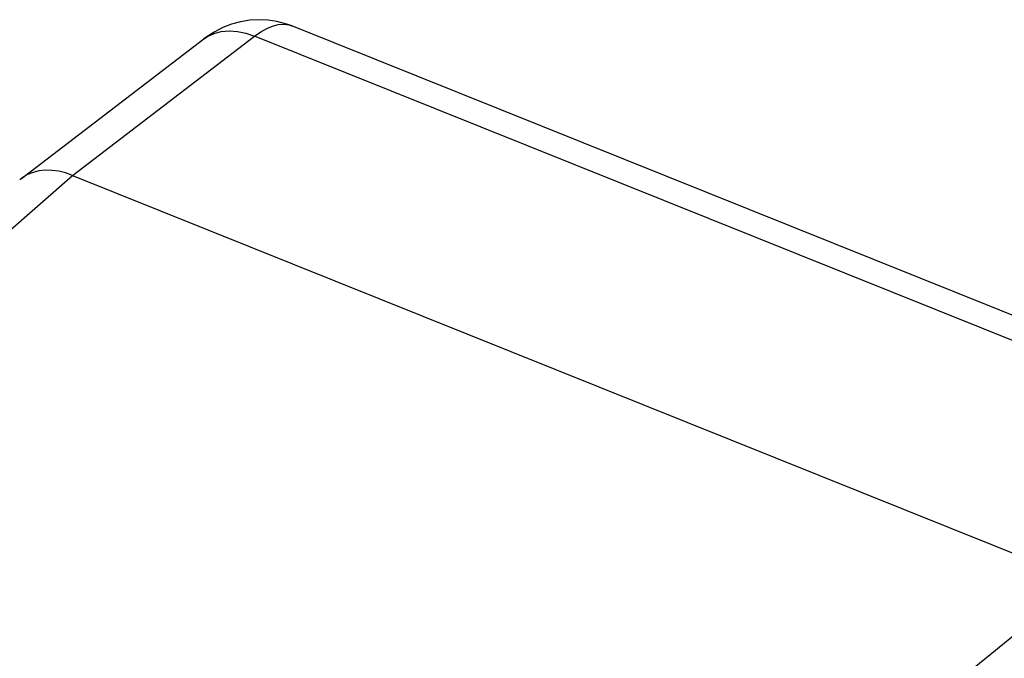
# Model space of a CAD drawing. Units: inches. Extents: x 75.8 to 134.5, y 115.6 to 181.4.
# Drawn here: x 82.9 to 85.3, y 171.9 to 173.5 of the extents above; entities that cross this region are included whole.
import ezdxf

# ---------------------------------------------------------------- set-up
doc = ezdxf.new("R2010")
doc.units = ezdxf.units.IN
doc.header["$MEASUREMENT"] = 0
doc.layers.add('ASSI', color=7, linetype='Continuous')

# ---------------------------------------------------------------- blocks, each defined once
blk = doc.blocks.new('block 6698')
at = {"layer": 'ASSI', "color": 7, "lineweight": 25, "true_color": 0xffffff}
blk.add_lwpolyline([(84.1694, 171.0541), (81.7763, 172.0152)], dxfattribs=at)
blk = doc.blocks.new('block 6719')
at = {"layer": 'ASSI', "color": 7, "lineweight": 25, "true_color": 0xffffff}
blk.add_lwpolyline([(83.0372, 173.1196), (85.4947, 172.1326)], dxfattribs=at)
blk = doc.blocks.new('block 6729')
at = {"layer": 'ASSI', "color": 7, "lineweight": 25, "true_color": 0xffffff}
blk.add_lwpolyline([(85.9166, 172.4806), (83.4807, 173.459)], dxfattribs=at)
blk = doc.blocks.new('block 6736')
at = {"layer": 'ASSI', "color": 7, "lineweight": 25, "true_color": 0xffffff}
blk.add_lwpolyline([(86.0068, 172.506), (83.5717, 173.4839)], dxfattribs=at)
blk = doc.blocks.new('block 7139')
at = {"layer": 'ASSI', "color": 7, "lineweight": 25, "true_color": 0xffffff}
blk.add_lwpolyline([(83.564, 173.4864), (83.5717, 173.4839)], dxfattribs=at)
blk = doc.blocks.new('block 7169')
at = {"layer": 'ASSI', "color": 7, "lineweight": 25, "true_color": 0xffffff}
blk.add_lwpolyline([(83.4595, 173.4663), (83.4806, 173.4589)], dxfattribs=at)
blk = doc.blocks.new('block 7172')
at = {"layer": 'ASSI', "color": 7, "lineweight": 25, "true_color": 0xffffff}
blk.add_lwpolyline([(83.0372, 173.1196), (83.0202, 173.1256)], dxfattribs=at)
blk = doc.blocks.new('block 7176')
at = {"layer": 'ASSI', "color": 7, "lineweight": 25, "true_color": 0xffffff}
blk.add_lwpolyline([(83.5719, 173.4839), (83.556, 173.4895)], dxfattribs=at)
blk = doc.blocks.new('block 7534')
at = {"layer": 'ASSI', "color": 7, "lineweight": 25, "true_color": 0xffffff}
blk.add_lwpolyline([(83.4387, 173.4707), (83.4595, 173.4663)], dxfattribs=at)
blk = doc.blocks.new('block 7555')
at = {"layer": 'ASSI', "color": 7, "lineweight": 25, "true_color": 0xffffff}
blk.add_lwpolyline([(83.0202, 173.1256), (83.0033, 173.1297)], dxfattribs=at)
blk = doc.blocks.new('block 7563')
at = {"layer": 'ASSI', "color": 7, "lineweight": 25, "true_color": 0xffffff}
blk.add_lwpolyline([(83.556, 173.4895), (83.5352, 173.4949)], dxfattribs=at)
blk = doc.blocks.new('block 7833')
at = {"layer": 'ASSI', "color": 7, "lineweight": 25, "true_color": 0xffffff}
blk.add_lwpolyline([(83.5516, 173.4881), (83.564, 173.4864)], dxfattribs=at)
blk = doc.blocks.new('block 7838')
at = {"layer": 'ASSI', "color": 7, "lineweight": 25, "true_color": 0xffffff}
blk.add_lwpolyline([(83.0033, 173.1297), (82.9867, 173.1319)], dxfattribs=at)
blk = doc.blocks.new('block 7848')
at = {"layer": 'ASSI', "color": 7, "lineweight": 25, "true_color": 0xffffff}
blk.add_lwpolyline([(83.5352, 173.4949), (83.5135, 173.4982)], dxfattribs=at)
blk = doc.blocks.new('block 7984')
at = {"layer": 'ASSI', "color": 7, "lineweight": 25, "true_color": 0xffffff}
blk.add_lwpolyline([(81.7763, 172.0152), (83.0372, 173.1196)], dxfattribs=at)
blk = doc.blocks.new('block 7997')
at = {"layer": 'ASSI', "color": 7, "lineweight": 25, "true_color": 0xffffff}
blk.add_lwpolyline([(82.9128, 173.1124), (82.9082, 173.1086)], dxfattribs=at)
blk = doc.blocks.new('block 8091')
at = {"layer": 'ASSI', "color": 7, "lineweight": 25, "true_color": 0xffffff}
blk.add_lwpolyline([(83.5135, 173.4982), (83.4913, 173.4992)], dxfattribs=at)
blk = doc.blocks.new('block 8099')
at = {"layer": 'ASSI', "color": 7, "lineweight": 25, "true_color": 0xffffff}
blk.add_lwpolyline([(83.4186, 173.4721), (83.4387, 173.4707)], dxfattribs=at)
blk = doc.blocks.new('block 8247')
at = {"layer": 'ASSI', "color": 7, "lineweight": 25, "true_color": 0xffffff}
blk.add_lwpolyline([(84.1694, 171.0541), (85.4947, 172.1326)], dxfattribs=at)
blk = doc.blocks.new('block 8276')
at = {"layer": 'ASSI', "color": 7, "lineweight": 25, "true_color": 0xffffff}
blk.add_lwpolyline([(82.9128, 173.1124), (83.3571, 173.4523)], dxfattribs=at)
blk = doc.blocks.new('block 8277')
at = {"layer": 'ASSI', "color": 7, "lineweight": 25, "true_color": 0xffffff}
blk.add_lwpolyline([(83.0372, 173.1196), (83.4807, 173.459)], dxfattribs=at)
blk = doc.blocks.new('block 8286')
at = {"layer": 'ASSI', "color": 7, "lineweight": 25, "true_color": 0xffffff}
blk.add_lwpolyline([(82.9155, 173.1144), (82.9128, 173.1124)], dxfattribs=at)
blk = doc.blocks.new('block 8288')
at = {"layer": 'ASSI', "color": 7, "lineweight": 25, "true_color": 0xffffff}
blk.add_lwpolyline([(83.3647, 173.4579), (83.3571, 173.4523)], dxfattribs=at)
blk = doc.blocks.new('block 8297')
at = {"layer": 'ASSI', "color": 7, "lineweight": 25, "true_color": 0xffffff}
blk.add_lwpolyline([(83.4807, 173.459), (83.4955, 173.4696)], dxfattribs=at)
blk = doc.blocks.new('block 8299')
at = {"layer": 'ASSI', "color": 7, "lineweight": 25, "true_color": 0xffffff}
blk.add_lwpolyline([(83.3571, 173.4523), (83.3656, 173.4581)], dxfattribs=at)
blk = doc.blocks.new('block 8412')
at = {"layer": 'ASSI', "color": 7, "lineweight": 25, "true_color": 0xffffff}
blk.add_lwpolyline([(82.9867, 173.1319), (82.9705, 173.1322)], dxfattribs=at)
blk = doc.blocks.new('block 8585')
at = {"layer": 'ASSI', "color": 7, "lineweight": 25, "true_color": 0xffffff}
blk.add_lwpolyline([(83.3835, 173.4699), (83.3647, 173.4579)], dxfattribs=at)
blk = doc.blocks.new('block 8595')
at = {"layer": 'ASSI', "color": 7, "lineweight": 25, "true_color": 0xffffff}
blk.add_lwpolyline([(82.9274, 173.1215), (82.9155, 173.1144)], dxfattribs=at)
blk = doc.blocks.new('block 8671')
at = {"layer": 'ASSI', "color": 7, "lineweight": 25, "true_color": 0xffffff}
blk.add_lwpolyline([(82.9705, 173.1322), (82.9551, 173.1305)], dxfattribs=at)
blk = doc.blocks.new('block 8683')
at = {"layer": 'ASSI', "color": 7, "lineweight": 25, "true_color": 0xffffff}
blk.add_lwpolyline([(83.3995, 173.4705), (83.4186, 173.4721)], dxfattribs=at)
blk = doc.blocks.new('block 8689')
at = {"layer": 'ASSI', "color": 7, "lineweight": 25, "true_color": 0xffffff}
blk.add_lwpolyline([(83.5384, 173.4872), (83.5516, 173.4881)], dxfattribs=at)
blk = doc.blocks.new('block 8692')
at = {"layer": 'ASSI', "color": 7, "lineweight": 25, "true_color": 0xffffff}
blk.add_lwpolyline([(83.4913, 173.4992), (83.4688, 173.4979)], dxfattribs=at)
blk = doc.blocks.new('block 8858')
at = {"layer": 'ASSI', "color": 7, "lineweight": 25, "true_color": 0xffffff}
blk.add_lwpolyline([(83.4955, 173.4696), (83.5102, 173.4779)], dxfattribs=at)
blk = doc.blocks.new('block 8871')
at = {"layer": 'ASSI', "color": 7, "lineweight": 25, "true_color": 0xffffff}
blk.add_lwpolyline([(83.4036, 173.4801), (83.3835, 173.4699)], dxfattribs=at)
blk = doc.blocks.new('block 8928')
at = {"layer": 'ASSI', "color": 7, "lineweight": 25, "true_color": 0xffffff}
blk.add_lwpolyline([(83.4688, 173.4979), (83.4465, 173.4942)], dxfattribs=at)
blk = doc.blocks.new('block 9086')
at = {"layer": 'ASSI', "color": 7, "lineweight": 25, "true_color": 0xffffff}
blk.add_lwpolyline([(83.3656, 173.4581), (83.3817, 173.4658)], dxfattribs=at)
blk = doc.blocks.new('block 9096')
at = {"layer": 'ASSI', "color": 7, "lineweight": 25, "true_color": 0xffffff}
blk.add_lwpolyline([(82.9406, 173.1269), (82.9274, 173.1215)], dxfattribs=at)
blk = doc.blocks.new('block 9097')
at = {"layer": 'ASSI', "color": 7, "lineweight": 25, "true_color": 0xffffff}
blk.add_lwpolyline([(83.5102, 173.4779), (83.5245, 173.4838)], dxfattribs=at)
blk = doc.blocks.new('block 9110')
at = {"layer": 'ASSI', "color": 7, "lineweight": 25, "true_color": 0xffffff}
blk.add_lwpolyline([(83.3817, 173.4658), (83.3995, 173.4705)], dxfattribs=at)
blk = doc.blocks.new('block 9122')
at = {"layer": 'ASSI', "color": 7, "lineweight": 25, "true_color": 0xffffff}
blk.add_lwpolyline([(82.9551, 173.1305), (82.9406, 173.1269)], dxfattribs=at)
blk = doc.blocks.new('block 9126')
at = {"layer": 'ASSI', "color": 7, "lineweight": 25, "true_color": 0xffffff}
blk.add_lwpolyline([(83.5245, 173.4838), (83.5384, 173.4872)], dxfattribs=at)
blk = doc.blocks.new('block 9278')
at = {"layer": 'ASSI', "color": 7, "lineweight": 25, "true_color": 0xffffff}
blk.add_lwpolyline([(83.4246, 173.4882), (83.4036, 173.4801)], dxfattribs=at)
blk = doc.blocks.new('block 9288')
at = {"layer": 'ASSI', "color": 7, "lineweight": 25, "true_color": 0xffffff}
blk.add_lwpolyline([(83.4465, 173.4942), (83.4246, 173.4882)], dxfattribs=at)

msp = doc.modelspace()

# ---------------------------------------------------------------- block references
at = {"layer": 'ASSI'}
for name in ['block 9278', 'block 9288', 'block 8928', 'block 8692', 'block 8091', 'block 7848', 'block 9126', 'block 7563', 'block 8689', 'block 7833', 'block 7176', 'block 7139', 'block 8585', 'block 9086', 'block 9110', 'block 8871', 'block 8683', 'block 8099', 'block 7534', 'block 7169', 'block 8297', 'block 8858', 'block 9097', 'block 6736', 'block 8276', 'block 8277', 'block 8299', 'block 8288', 'block 6729', 'block 9096', 'block 9122', 'block 8671', 'block 8412', 'block 7838', 'block 7555', 'block 7172', 'block 7984', 'block 7997', 'block 8286', 'block 8595', 'block 6719', 'block 8247', 'block 6698']:
    msp.add_blockref(name, (0, 0), dxfattribs=at)

doc.saveas('drawing.dxf')
